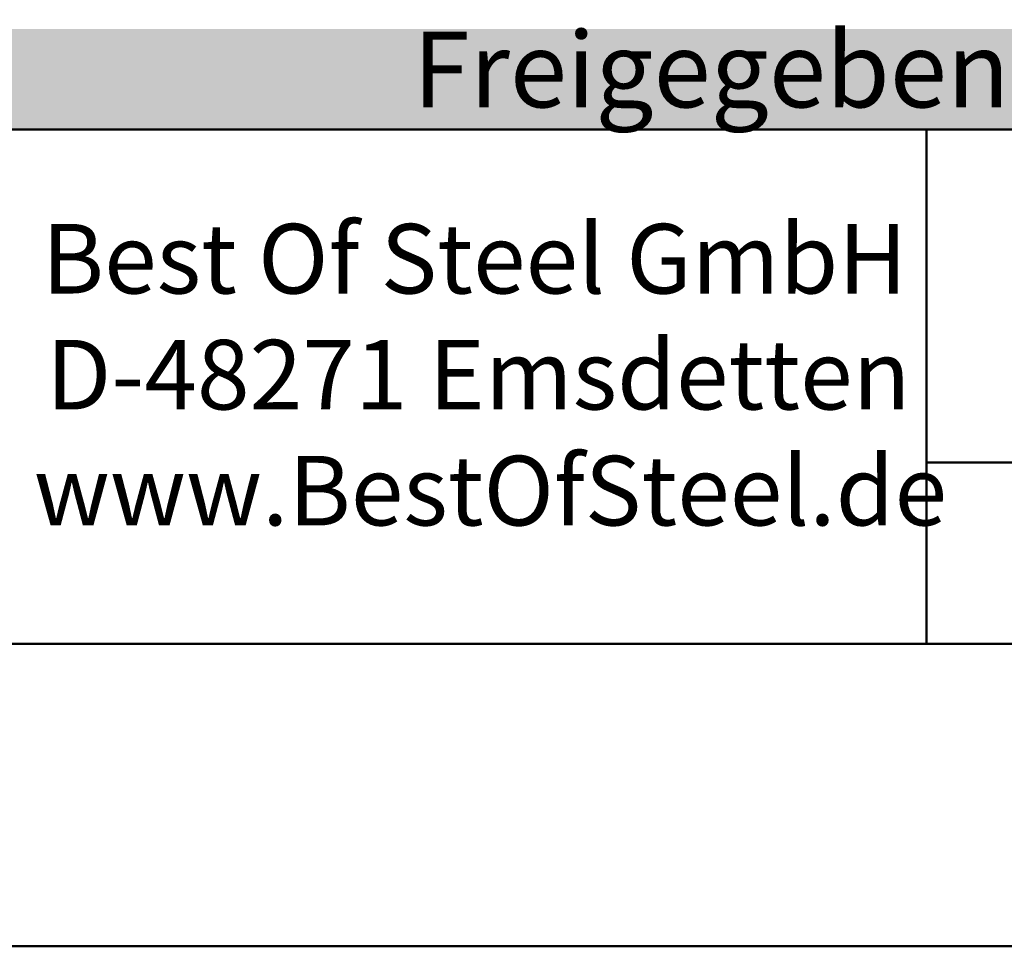
# Model space of a CAD drawing. Units: millimetres. Extents: x 5784 to 7674, y 3699 to 5246.
# Drawn here: x 7460 to 7534, y 3909 to 3978 of the extents above; entities that cross this region are included whole.
import ezdxf
from ezdxf.enums import TextEntityAlignment as Align

# ---------------------------------------------------------------- set-up
doc = ezdxf.new("R2010")
doc.units = ezdxf.units.MM
doc.layers.add('AM_0', color=7, linetype='Continuous', lineweight=50)
doc.layers.add('AM_BOR', color=7, linetype='Continuous', lineweight=50)
doc.layers.add('AM_12', color=7, linetype='Continuous', lineweight=50, plot=False)
doc.styles.get("Standard").update_dxf_attribs({"font": 'isocp.shx'})

# ---------------------------------------------------------------- blocks, each defined once
blk = doc.blocks.new('DIN_A3_BOS')
at = {"layer": 'AM_12'}
blk.add_lwpolyline([(0, 0), (420, 0), (420, 297), (0, 297)], close=True, dxfattribs=at)
at = {"layer": 'AM_BOR'}
blk.add_lwpolyline([(20, 10), (410, 10), (410, 287), (20, 287)], close=True, dxfattribs=at)
blk = doc.blocks.new('TITLE_BOS')
at = {"layer": 'AM_BOR'}
for p, q in [((0, 17), (-110, 17)), ((-55, 0), (-55, 17)), ((-55, 6), (0, 6))]:
    blk.add_line(p, q, dxfattribs=at)
blk.add_lwpolyline([(-180, 0), (0, 0), (0, 44.76)], dxfattribs=at)
at = {"layer": 'AM_BOR', "insert": (-86.78, 13.883), "char_height": 2.3, "attachment_point": 1}
blk.add_mtext_dynamic_manual_height_columns('{\\W3.58535; }Best Of Steel GmbH\\P{\\W3.790045; }D-48271 Emsdetten\\P{\\W3.21035; }www.BestOfSteel.de', width=33.05279, gutter_width=12.5, heights=[10.861], dxfattribs=at)
at = {"layer": 'AM_BOR'}
for tag, p, height in [('GEN-TITLE-DES1', (-108.62, 40.592), 3.645), ('GEN-TITLE-NAME', (-161.075, 38.817), 2), ('GEN-TITLE-DES2', (-108.496, 34.999), 3.645), ('NAME-PRUEFER', (-161.075, 34.596), 2), ('GEN-TITLE-DES2-ENG', (-108.62, 30.374), 3), ('GEN-TITLE-DWG', (-71.929, 25.566), 2.5), ('DOC_REVISION', (-30.944, 26.09), 2), ('BAANNR.', (-71.886, 21.393), 2.5), ('PART_REVISION', (-30.944, 21.997), 2), ('GEN-TITLE-SCA', (-21.982, 21.546), 2.5), ('CDN_STATUS', (-71.987, 17.737), 2.5)]:
    blk.add_attdef(tag, p, '', height=height, dxfattribs=at)
for tag, p in [('GEN-TITLE-DAT', (-119.596, 38.827)), ('DATUM-PRUEFER', (-119.596, 34.529))]:
    blk.add_attdef(tag, text='', height=2, dxfattribs=at).set_placement(p, align=Align.CENTER)

msp = doc.modelspace()

# ---------------------------------------------------------------- hatches: boundary and pattern name
at = {"layer": 'AM_0'}
msp.add_hatch(color=256, dxfattribs=at).paths.add_polyline_path([(7404.139, 3970.084), (7599.889, 3970.084), (7599.889, 3977.584), (7404.139, 3977.584)])

# ---------------------------------------------------------------- block references
at = {"layer": 'AM_0', "lineweight": 0, "xscale": 2.25, "yscale": 2.25, "zscale": 2.25}
msp.add_blockref('DIN_A3_BOS', (6729.139, 3909.334), dxfattribs=at)
at = {"layer": 'AM_0', "lineweight": 0}
ref = msp.add_blockref('TITLE_BOS', (7651.639, 3931.834), dxfattribs=dict(at, xscale=2.25, yscale=2.25, zscale=2.25))
ref.add_attrib('CDN_STATUS', 'Freigegeben', (7489.667, 3971.743), dxfattribs={"layer": 'AM_BOR', "height": 5.625})

doc.saveas('drawing.dxf')
